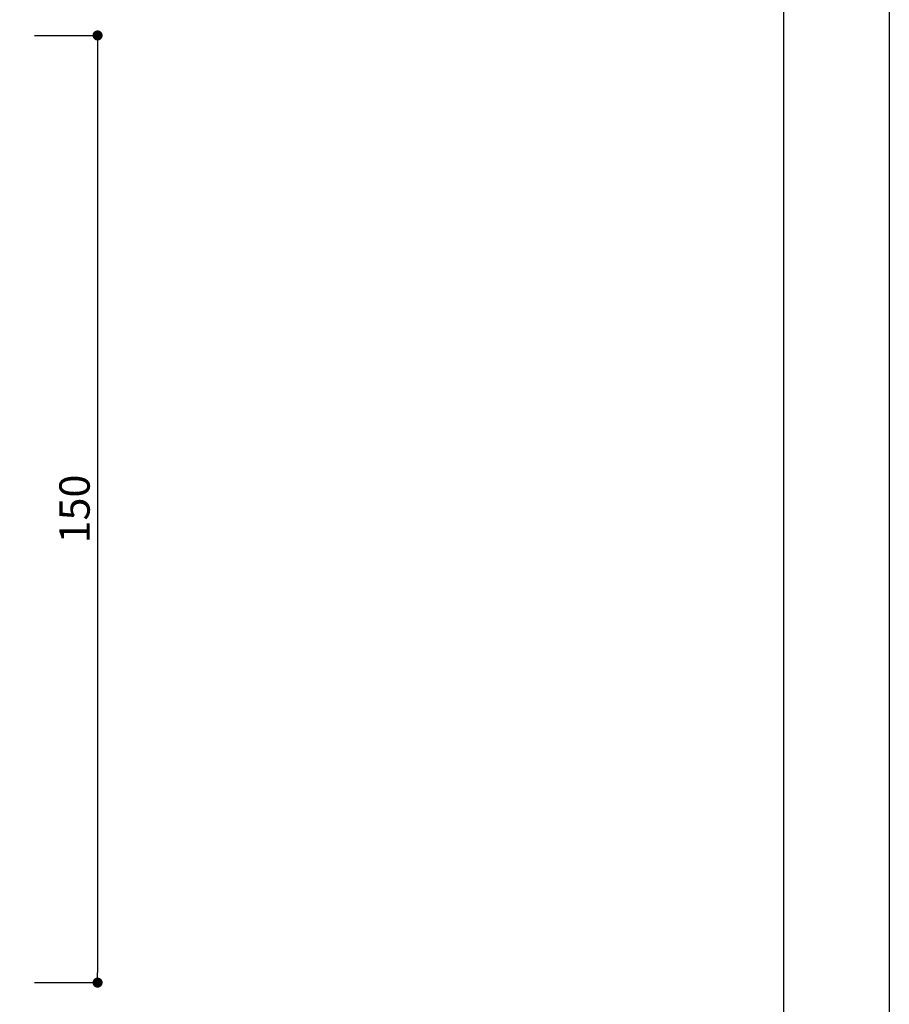
# Model space of a CAD drawing. Units: millimetres. Extents: x 1983 to 2280, y 1426 to 1636.
# Drawn here: x 2211 to 2280, y 1480 to 1558 of the extents above; entities that cross this region are included whole.
import ezdxf

# ---------------------------------------------------------------- set-up
doc = ezdxf.new("R2010")
doc.units = ezdxf.units.MM
doc.layers.add('寸法', color=2, linetype='Continuous')
doc.layers.add('枠ライン', color=9, linetype='Continuous')
doc.styles.get("Standard").update_dxf_attribs({"font": 'arial.ttf'})
doc.styles.add('角ゴ', font='txt.shx', dxfattribs={"bigfont": 'extfont.shx'})
doc.dimstyles.new('STANDARD$0', dxfattribs={"dimtxt": 2.4, "dimasz": 0.4, "dimexe": 0, "dimexo": 2, "dimtad": 3, "dimdec": 0, "dimzin": 0, "dimdsep": 46, "dimtxsty": 'Standard', "dimblk1": 'DOT', "dimblk2": 'DOT', "dimsah": 1, "dimcen": 2.5, "dimclrd": 2, "dimclre": 2, "dimclrt": 2, "dimadec": 0, "dimazin": 0, "dimtfac": 1, "dimtdec": 4, "dimtofl": 0, "dimtmove": 0, "dimatfit": 3, "dimldrblk": 'DOT', "dimfxl": 1, "dimtolj": 1, "dimtzin": 0, "dimarcsym": 0})

# ---------------------------------------------------------------- blocks, each defined once
blk = doc.blocks.new('_DOT')
at = {"color": 0, "linetype": 'ByBlock'}
blk.add_line((-0.5, 0), (-1, 0), dxfattribs=at)
at = {"color": 0, "linetype": 'ByBlock', "const_width": 0.5}
blk.add_lwpolyline([(-0.25, 0, 1), (0.25, 0, 1)], format="xyb", close=True, dxfattribs=at)
blk = doc.blocks.new('*D11')
at = {"layer": 'DEFPOINTS', "color": 0, "ltscale": 0.3}
for p in [(2210.092, 1556.839), (2210.092, 1481.839), (2217.092, 1481.839)]:
    blk.add_point(p, dxfattribs=at)
at = {"layer": '寸法', "color": 2, "ltscale": 0.3}
for p, q in [((2212.092, 1556.839), (2217.092, 1556.839)), ((2217.092, 1556.039), (2217.092, 1482.639)), ((2212.092, 1481.839), (2217.092, 1481.839))]:
    blk.add_line(p, q, dxfattribs=at)
at = {"layer": '寸法', "color": 2, "ltscale": 0.3, "xscale": 0.8, "yscale": 0.8, "zscale": 0.8}
for p, rotation in [((2217.092, 1556.839), 90), ((2217.092, 1481.839), 270)]:
    blk.add_blockref('_DOT', p, dxfattribs=dict(at, rotation=rotation))
at = {"layer": '寸法', "color": 2, "ltscale": 0.3, "insert": (2215.267, 1519.339), "char_height": 2.4, "attachment_point": 5, "rotation": 90, "style": '角ゴ'}
blk.add_mtext('\\A1;150', dxfattribs=at)

msp = doc.modelspace()

# ---------------------------------------------------------------- linework, layer by layer
at = {"layer": '枠ライン', "ltscale": 0.3}
for points in [[(1982.775, 1636.482), (2279.775, 1636.482), (2279.775, 1426.482), (1982.775, 1426.482)], [(1991.163, 1626.837), (2271.387, 1626.837), (2271.387, 1435.02), (1991.163, 1435.02)]]:
    msp.add_lwpolyline(points, close=True, dxfattribs=at)

# ---------------------------------------------------------------- dimensions: what is measured, and where the dimension line sits
at = {"layer": '寸法', "ltscale": 0.3}
dim = msp.add_linear_dim(base=(2217.092, 1481.839), p1=(2210.092, 1556.839), p2=(2210.092, 1481.839), angle=90, dimstyle='STANDARD$0', override={"dimasz": 0.8, "dimdec": 1, "dimlfac": 2, "dimzin": 8, "dimtxsty": '角ゴ', "dimblk": 'DOT', "dimtdec": 1, "dimlwd": -1, "dimlwe": -1}, dxfattribs=at)
dim.commit()
dim.dimension.update_dxf_attribs({"geometry": '*D11', "text_midpoint": (2215.267, 1519.339)})

doc.saveas('drawing.dxf')
